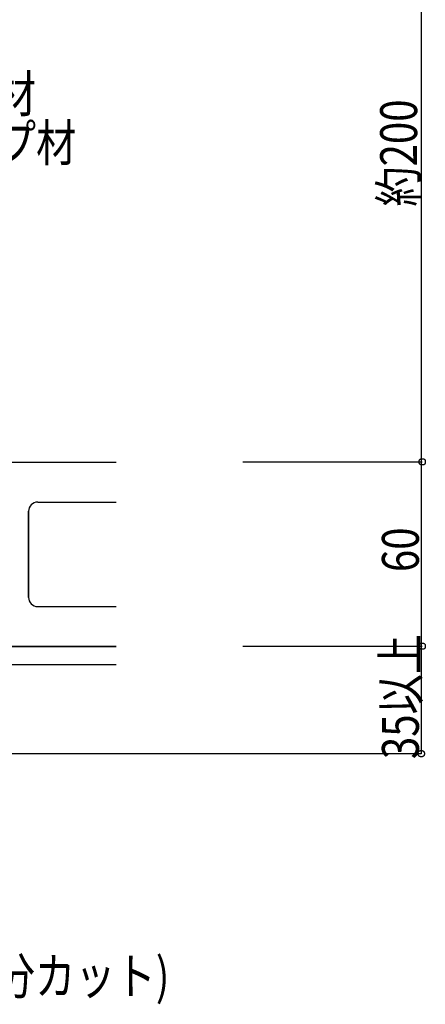
# Model space of a CAD drawing. Extents: x 457 to 2557, y 333 to 1813.
# Drawn here: x 1710 to 1842, y 1096 to 1416 of the extents above; entities that cross this region are included whole.
import ezdxf

# ---------------------------------------------------------------- set-up
doc = ezdxf.new("R2010")
doc.units = 0
doc.header["$MEASUREMENT"] = 0
for name, color, linetype in [('_0-0_0', 7, 'CONTINUOUS'), ('_0-5______1', 7, 'CONTINUOUS'), ('_0-9_', 7, 'CONTINUOUS')]:
    doc.layers.add(name, color=color, linetype=linetype)
doc.styles.get("Standard").update_dxf_attribs({"font": 'txt', "bigfont": 'bigfont.shx'})

msp = doc.modelspace()

# ---------------------------------------------------------------- linework, layer by layer
at = {"layer": '_0-0_0', "color": 18, "linetype": 'Continuous'}
for p, q in [((1493.49, 1272.21), (1741.49, 1272.21)), ((1712.99, 1228.21), (1712.99, 1256.21)), ((1712.99, 1256.21), (1712.99, 1228.21)), ((1715.99, 1259.21), (1732.43, 1259.21)), ((1715.99, 1259.21), (1741.49, 1259.21)), ((1715.99, 1225.21), (1732.43, 1225.21)), ((1715.99, 1225.21), (1741.49, 1225.21)), ((1493.49, 1212.21), (1741.49, 1212.21))]:
    msp.add_line(p, q, dxfattribs=at)
for centre, start, end in [((1715.99, 1256.21), 90, 180), ((1715.99, 1256.21), 90, 180), ((1715.99, 1228.21), 180, 270), ((1715.99, 1228.21), 180, 270)]:
    msp.add_arc(centre, 3, start, end, dxfattribs=at)
at = {"layer": '_0-5______1', "color": 7, "linetype": 'Continuous'}
for p, q in [((1741.49, 1212.21), (1637.3, 1212.21)), ((1741.49, 1206.24), (1632.05, 1206.24))]:
    msp.add_line(p, q, dxfattribs=at)
at = {"layer": '_0-9_', "color": 7, "linetype": 'Continuous'}
for p, q in [((1840.73, 1472.31), (1840.73, 1177.33)), ((1782.64, 1272.31), (1841.02, 1272.31)), ((1840.02, 1272.52), (1840.03, 1272.59)), ((1840.02, 1272.45), (1840.02, 1272.52)), ((1840.02, 1272.38), (1840.02, 1272.45)), ((1840.02, 1272.31), (1840.02, 1272.38)), ((1840.02, 1272.24), (1840.02, 1272.31)), ((1840.02, 1272.17), (1840.02, 1272.24)), ((1840.03, 1272.59), (1840.04, 1272.65)), ((1840.04, 1272.65), (1840.05, 1272.72)), ((1840.05, 1272.72), (1840.07, 1272.78)), ((1840.07, 1272.78), (1840.09, 1272.85)), ((1840.09, 1272.85), (1840.13, 1272.91)), ((1840.13, 1272.91), (1840.16, 1272.97)), ((1840.16, 1272.97), (1840.21, 1273.02)), ((1840.21, 1273.02), (1840.26, 1273.08)), ((1840.26, 1273.08), (1840.31, 1273.13)), ((1840.31, 1273.13), (1840.36, 1273.17)), ((1840.36, 1273.17), (1840.42, 1273.21)), ((1840.42, 1273.21), (1840.49, 1273.24)), ((1840.49, 1273.24), (1840.55, 1273.26)), ((1840.55, 1273.26), (1840.61, 1273.28)), ((1840.61, 1273.28), (1840.68, 1273.29)), ((1840.68, 1273.29), (1840.75, 1273.3)), ((1840.75, 1273.3), (1840.81, 1273.31)), ((1840.81, 1273.31), (1840.88, 1273.31)), ((1840.88, 1273.31), (1840.95, 1273.31)), ((1840.95, 1273.31), (1841.02, 1273.31)), ((1841.02, 1273.31), (1841.09, 1273.31)), ((1841.09, 1273.31), (1841.16, 1273.31)), ((1841.16, 1273.31), (1841.23, 1273.31)), ((1841.23, 1273.31), (1841.29, 1273.3)), ((1841.29, 1273.3), (1841.36, 1273.29)), ((1841.36, 1273.29), (1841.43, 1273.28)), ((1841.43, 1273.28), (1841.49, 1273.26)), ((1841.49, 1273.26), (1841.55, 1273.24)), ((1841.55, 1273.24), (1841.62, 1273.21)), ((1841.62, 1273.21), (1841.68, 1273.17)), ((1841.68, 1273.17), (1841.73, 1273.13)), ((1841.73, 1273.13), (1841.78, 1273.08)), ((1841.78, 1273.08), (1841.83, 1273.02)), ((1841.83, 1273.02), (1841.88, 1272.97)), ((1841.88, 1272.97), (1841.91, 1272.91)), ((1841.91, 1272.91), (1841.95, 1272.85)), ((1841.95, 1272.85), (1841.97, 1272.78)), ((1841.97, 1272.78), (1841.99, 1272.72)), ((1841.99, 1272.72), (1842, 1272.66)), ((1842, 1272.66), (1842.01, 1272.6)), ((1842.01, 1272.6), (1842.02, 1272.54)), ((1842.02, 1272.54), (1842.02, 1272.49)), ((1842.02, 1272.49), (1842.02, 1272.44)), ((1842.02, 1272.44), (1842.02, 1272.31)), ((1842.02, 1272.31), (1842.02, 1272.22)), ((1842.02, 1272.22), (1842.02, 1272.18)), ((1840.02, 1272.11), (1840.02, 1272.17)), ((1840.03, 1272.04), (1840.02, 1272.11)), ((1840.04, 1271.97), (1840.03, 1272.04)), ((1840.05, 1271.91), (1840.04, 1271.97)), ((1840.07, 1271.84), (1840.05, 1271.91)), ((1840.09, 1271.78), (1840.07, 1271.84)), ((1840.13, 1271.72), (1840.09, 1271.78)), ((1840.16, 1271.66), (1840.13, 1271.72)), ((1840.21, 1271.6), (1840.16, 1271.66)), ((1840.26, 1271.55), (1840.21, 1271.6)), ((1840.31, 1271.5), (1840.26, 1271.55)), ((1840.36, 1271.46), (1840.31, 1271.5)), ((1840.42, 1271.42), (1840.36, 1271.46)), ((1840.49, 1271.39), (1840.42, 1271.42)), ((1840.55, 1271.36), (1840.49, 1271.39)), ((1840.61, 1271.34), (1840.55, 1271.36)), ((1840.68, 1271.33), (1840.61, 1271.34)), ((1840.75, 1271.32), (1840.68, 1271.33)), ((1840.81, 1271.32), (1840.75, 1271.32)), ((1840.88, 1271.31), (1840.81, 1271.32)), ((1840.95, 1271.31), (1840.88, 1271.31)), ((1841.02, 1271.31), (1840.95, 1271.31)), ((1841.09, 1271.31), (1841.02, 1271.31)), ((1841.16, 1271.31), (1841.09, 1271.31)), ((1841.23, 1271.32), (1841.16, 1271.31)), ((1841.29, 1271.32), (1841.23, 1271.32)), ((1841.36, 1271.33), (1841.29, 1271.32)), ((1841.43, 1271.34), (1841.36, 1271.33)), ((1841.49, 1271.36), (1841.43, 1271.34)), ((1841.55, 1271.39), (1841.49, 1271.36)), ((1841.62, 1271.42), (1841.55, 1271.39)), ((1841.68, 1271.46), (1841.62, 1271.42)), ((1841.73, 1271.5), (1841.68, 1271.46)), ((1841.78, 1271.55), (1841.73, 1271.5)), ((1841.83, 1271.6), (1841.78, 1271.55)), ((1841.88, 1271.66), (1841.83, 1271.6)), ((1841.91, 1271.72), (1841.88, 1271.66)), ((1841.95, 1271.78), (1841.91, 1271.72)), ((1841.97, 1271.84), (1841.95, 1271.78)), ((1841.99, 1271.9), (1841.97, 1271.84)), ((1842, 1271.97), (1841.99, 1271.9)), ((1842.01, 1272.03), (1842, 1271.97)), ((1842.02, 1272.08), (1842.01, 1272.03)), ((1842.02, 1272.18), (1842.02, 1272.14)), ((1842.02, 1272.14), (1842.02, 1272.08)), ((1782.64, 1212.31), (1841.02, 1212.31)), ((1840.02, 1212.52), (1840.03, 1212.58)), ((1840.02, 1212.45), (1840.02, 1212.52)), ((1840.02, 1212.38), (1840.02, 1212.45)), ((1840.02, 1212.31), (1840.02, 1212.38)), ((1840.02, 1212.24), (1840.02, 1212.31)), ((1840.02, 1212.17), (1840.02, 1212.24)), ((1840.02, 1212.1), (1840.02, 1212.17)), ((1840.03, 1212.04), (1840.02, 1212.1)), ((1840.03, 1212.58), (1840.04, 1212.65)), ((1840.04, 1211.97), (1840.03, 1212.04)), ((1840.04, 1212.65), (1840.05, 1212.72)), ((1840.05, 1211.9), (1840.04, 1211.97)), ((1840.05, 1212.72), (1840.07, 1212.78)), ((1840.07, 1211.84), (1840.05, 1211.9)), ((1840.07, 1212.78), (1840.09, 1212.84)), ((1840.09, 1211.77), (1840.07, 1211.84)), ((1840.09, 1212.84), (1840.13, 1212.91)), ((1840.13, 1211.71), (1840.09, 1211.77)), ((1840.13, 1212.91), (1840.16, 1212.97)), ((1840.16, 1211.65), (1840.13, 1211.71)), ((1840.16, 1212.97), (1840.21, 1213.02)), ((1840.21, 1211.6), (1840.16, 1211.65)), ((1840.21, 1213.02), (1840.26, 1213.07)), ((1840.26, 1211.54), (1840.21, 1211.6)), ((1840.26, 1213.07), (1840.31, 1213.12)), ((1840.31, 1211.5), (1840.26, 1211.54)), ((1840.31, 1213.12), (1840.36, 1213.17)), ((1840.36, 1211.45), (1840.31, 1211.5)), ((1840.36, 1213.17), (1840.42, 1213.2)), ((1840.42, 1211.42), (1840.36, 1211.45)), ((1840.42, 1213.2), (1840.49, 1213.24)), ((1840.49, 1211.38), (1840.42, 1211.42)), ((1840.49, 1213.24), (1840.55, 1213.26)), ((1840.55, 1211.36), (1840.49, 1211.38)), ((1840.55, 1213.26), (1840.61, 1213.28)), ((1840.61, 1211.34), (1840.55, 1211.36)), ((1840.61, 1213.28), (1840.68, 1213.29)), ((1840.68, 1211.33), (1840.61, 1211.34)), ((1840.68, 1213.29), (1840.75, 1213.3)), ((1840.75, 1211.32), (1840.68, 1211.33)), ((1840.75, 1213.3), (1840.81, 1213.31)), ((1840.81, 1211.31), (1840.75, 1211.32)), ((1840.81, 1213.31), (1840.88, 1213.31)), ((1840.88, 1213.31), (1840.95, 1213.31)), ((1840.95, 1213.31), (1841.02, 1213.31)), ((1841.02, 1213.31), (1841.09, 1213.31)), ((1841.09, 1213.31), (1841.16, 1213.31)), ((1841.16, 1213.31), (1841.23, 1213.31)), ((1841.23, 1213.31), (1841.29, 1213.3)), ((1841.29, 1211.32), (1841.23, 1211.31)), ((1841.29, 1213.3), (1841.36, 1213.29)), ((1841.36, 1211.33), (1841.29, 1211.32)), ((1841.36, 1213.29), (1841.43, 1213.28)), ((1841.43, 1211.34), (1841.36, 1211.33)), ((1841.43, 1213.28), (1841.49, 1213.26)), ((1841.49, 1211.36), (1841.43, 1211.34)), ((1841.49, 1213.26), (1841.55, 1213.24)), ((1841.55, 1211.38), (1841.49, 1211.36)), ((1841.55, 1213.24), (1841.62, 1213.2)), ((1841.62, 1211.42), (1841.55, 1211.38)), ((1841.62, 1213.2), (1841.68, 1213.17)), ((1841.68, 1211.45), (1841.62, 1211.42)), ((1841.68, 1213.17), (1841.73, 1213.12)), ((1841.73, 1211.5), (1841.68, 1211.45)), ((1841.73, 1213.12), (1841.78, 1213.07)), ((1841.78, 1211.54), (1841.73, 1211.5)), ((1841.78, 1213.07), (1841.83, 1213.02)), ((1841.83, 1211.6), (1841.78, 1211.54)), ((1841.83, 1213.02), (1841.88, 1212.97)), ((1841.88, 1211.65), (1841.83, 1211.6)), ((1841.88, 1212.97), (1841.91, 1212.91)), ((1841.91, 1211.71), (1841.88, 1211.65)), ((1841.91, 1212.91), (1841.95, 1212.84)), ((1841.95, 1211.77), (1841.91, 1211.71)), ((1841.95, 1212.84), (1841.97, 1212.78)), ((1841.97, 1211.84), (1841.95, 1211.77)), ((1841.97, 1212.78), (1841.99, 1212.72)), ((1841.99, 1211.9), (1841.97, 1211.84)), ((1841.99, 1212.72), (1842, 1212.66)), ((1842, 1211.96), (1841.99, 1211.9)), ((1842, 1212.66), (1842.01, 1212.6)), ((1842.01, 1212.02), (1842, 1211.96)), ((1842.01, 1212.6), (1842.02, 1212.54)), ((1842.02, 1212.08), (1842.01, 1212.02)), ((1842.02, 1212.54), (1842.02, 1212.49)), ((1842.02, 1212.49), (1842.02, 1212.44)), ((1842.02, 1212.44), (1842.02, 1212.31)), ((1842.02, 1212.31), (1842.02, 1212.22)), ((1842.02, 1212.22), (1842.02, 1212.18)), ((1842.02, 1212.18), (1842.02, 1212.13)), ((1842.02, 1212.13), (1842.02, 1212.08)), ((1840.88, 1211.31), (1840.81, 1211.31)), ((1840.95, 1211.31), (1840.88, 1211.31)), ((1841.02, 1211.31), (1840.95, 1211.31)), ((1841.09, 1211.31), (1841.02, 1211.31)), ((1841.16, 1211.31), (1841.09, 1211.31)), ((1841.23, 1211.31), (1841.16, 1211.31)), ((1840.73, 1177.33), (1699.64, 1177.33)), ((1839.72, 1177.47), (1839.73, 1177.54)), ((1839.72, 1177.4), (1839.72, 1177.47)), ((1839.72, 1177.33), (1839.72, 1177.4)), ((1839.72, 1177.26), (1839.72, 1177.33)), ((1839.72, 1177.19), (1839.72, 1177.26)), ((1839.73, 1177.12), (1839.72, 1177.19)), ((1839.73, 1177.6), (1839.74, 1177.67)), ((1839.73, 1177.54), (1839.73, 1177.6)), ((1839.73, 1177.06), (1839.73, 1177.12)), ((1839.74, 1176.99), (1839.73, 1177.06)), ((1839.74, 1177.67), (1839.75, 1177.74)), ((1839.75, 1176.92), (1839.74, 1176.99)), ((1839.75, 1177.74), (1839.77, 1177.8)), ((1839.77, 1176.86), (1839.75, 1176.92)), ((1839.77, 1177.8), (1839.8, 1177.87)), ((1839.8, 1176.8), (1839.77, 1176.86)), ((1839.8, 1177.87), (1839.83, 1177.93)), ((1839.83, 1176.73), (1839.8, 1176.8)), ((1839.83, 1177.93), (1839.87, 1177.99)), ((1839.87, 1176.67), (1839.83, 1176.73)), ((1839.87, 1177.99), (1839.91, 1178.04)), ((1839.91, 1176.62), (1839.87, 1176.67)), ((1839.91, 1178.04), (1839.96, 1178.09)), ((1839.96, 1176.57), (1839.91, 1176.62)), ((1839.96, 1178.09), (1840.01, 1178.14)), ((1840.01, 1176.52), (1839.96, 1176.57)), ((1840.01, 1178.14), (1840.07, 1178.19)), ((1840.07, 1176.47), (1840.01, 1176.52)), ((1840.07, 1178.19), (1840.13, 1178.22)), ((1840.13, 1176.44), (1840.07, 1176.47)), ((1840.13, 1178.22), (1840.19, 1178.26)), ((1840.19, 1176.4), (1840.13, 1176.44)), ((1840.19, 1178.26), (1840.25, 1178.28)), ((1840.25, 1176.38), (1840.19, 1176.4)), ((1840.25, 1178.28), (1840.32, 1178.3)), ((1840.32, 1176.36), (1840.25, 1176.38)), ((1840.32, 1178.3), (1840.38, 1178.31)), ((1840.38, 1176.35), (1840.32, 1176.36)), ((1840.38, 1178.31), (1840.45, 1178.32)), ((1840.45, 1176.34), (1840.38, 1176.35)), ((1840.45, 1178.32), (1840.52, 1178.33)), ((1840.52, 1176.33), (1840.45, 1176.34)), ((1840.52, 1178.33), (1840.58, 1178.33)), ((1840.58, 1176.33), (1840.52, 1176.33)), ((1840.58, 1178.33), (1840.65, 1178.33)), ((1840.65, 1176.33), (1840.58, 1176.33)), ((1840.65, 1178.33), (1840.72, 1178.33)), ((1840.72, 1176.33), (1840.65, 1176.33)), ((1840.72, 1178.33), (1840.79, 1178.33)), ((1840.79, 1176.33), (1840.72, 1176.33)), ((1840.79, 1178.33), (1840.86, 1178.33)), ((1840.86, 1176.33), (1840.79, 1176.33)), ((1840.86, 1178.33), (1840.93, 1178.33)), ((1840.93, 1176.33), (1840.86, 1176.33)), ((1840.93, 1178.33), (1841, 1178.32)), ((1841, 1176.34), (1840.93, 1176.33)), ((1841, 1178.32), (1841.06, 1178.31)), ((1841.06, 1176.35), (1841, 1176.34)), ((1841.06, 1178.31), (1841.13, 1178.3)), ((1841.13, 1176.36), (1841.06, 1176.35)), ((1841.13, 1178.3), (1841.19, 1178.28)), ((1841.19, 1176.38), (1841.13, 1176.36)), ((1841.19, 1178.28), (1841.26, 1178.26)), ((1841.26, 1176.4), (1841.19, 1176.38)), ((1841.26, 1178.26), (1841.32, 1178.22)), ((1841.32, 1176.44), (1841.26, 1176.4)), ((1841.32, 1178.22), (1841.38, 1178.19)), ((1841.38, 1176.47), (1841.32, 1176.44)), ((1841.38, 1178.19), (1841.43, 1178.14)), ((1841.43, 1176.52), (1841.38, 1176.47)), ((1841.43, 1178.14), (1841.49, 1178.09)), ((1841.49, 1176.57), (1841.43, 1176.52)), ((1841.49, 1178.09), (1841.53, 1178.04)), ((1841.53, 1176.62), (1841.49, 1176.57)), ((1841.53, 1178.04), (1841.58, 1177.99)), ((1841.58, 1176.67), (1841.53, 1176.62)), ((1841.58, 1177.99), (1841.62, 1177.93)), ((1841.62, 1176.73), (1841.58, 1176.67)), ((1841.62, 1177.93), (1841.65, 1177.87)), ((1841.65, 1176.8), (1841.62, 1176.73)), ((1841.65, 1177.87), (1841.67, 1177.8)), ((1841.67, 1176.86), (1841.65, 1176.8)), ((1841.67, 1177.8), (1841.69, 1177.74)), ((1841.69, 1176.92), (1841.67, 1176.86)), ((1841.69, 1177.74), (1841.7, 1177.68)), ((1841.7, 1176.98), (1841.69, 1176.92)), ((1841.7, 1177.68), (1841.71, 1177.62)), ((1841.71, 1177.04), (1841.7, 1176.98)), ((1841.71, 1177.62), (1841.72, 1177.56)), ((1841.72, 1177.1), (1841.71, 1177.04)), ((1841.72, 1177.56), (1841.72, 1177.51)), ((1841.72, 1177.51), (1841.72, 1177.46)), ((1841.72, 1177.46), (1841.72, 1177.33)), ((1841.72, 1177.33), (1841.72, 1177.24)), ((1841.72, 1177.24), (1841.72, 1177.2)), ((1841.72, 1177.2), (1841.72, 1177.15)), ((1841.72, 1177.15), (1841.72, 1177.1))]:
    msp.add_line(p, q, dxfattribs=at)

# ---------------------------------------------------------------- texts
at = {"layer": '_0-9_', "color": 7, "width": 0.8}
for s, p in [('シーリング材', (1636.86, 1386.07)), ('バックアップ材', (1636.86, 1370.16)), ('(凸部分カット)', (1671.38, 1098.97))]:
    msp.add_text(s, height=12, dxfattribs=at).set_placement(p)
for s, p in [('約200', (1839.35, 1355.36)), ('60', (1839.92, 1236.43)), ('35以上', (1839.93, 1175.57))]:
    msp.add_text(s, height=12, rotation=90, dxfattribs=at).set_placement(p)

doc.saveas('drawing.dxf')
